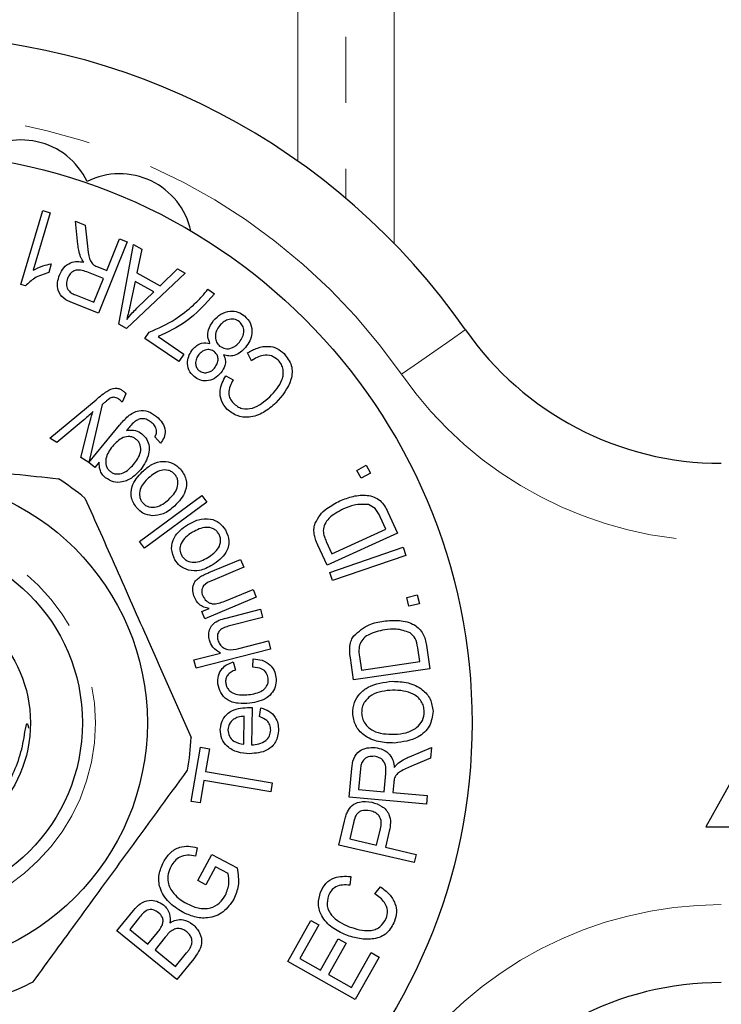
# Model space of a CAD drawing. Units: millimetres. Extents: x 133 to 274, y 87 to 275.
# Drawn here: x 235 to 248, y 105 to 124 of the extents above; entities that cross this region are included whole.
import ezdxf

# ---------------------------------------------------------------- set-up
doc = ezdxf.new("R2010")
doc.units = ezdxf.units.MM
doc.linetypes.add('PHANTOM', pattern=[12.7, 6.35, -1.27, 1.27, -1.27, 1.27, -1.27])

msp = doc.modelspace()

# ---------------------------------------------------------------- linework, layer by layer
at = {"color": 8, "linetype": 'PHANTOM', "lineweight": 18}
for p, q in [((242.129, 119.926), (242.129, 134.69)), ((241.202, 134.065), (241.202, 120.793)), ((240.275, 121.511), (240.275, 133.44))]:
    msp.add_line(p, q, dxfattribs=at)
at = {"color": 7, "linetype": 'Continuous', "lineweight": 25}
for p, q in [((234.942, 119.136), (235.367, 120.56)), ((235.51, 120.517), (235.18, 119.408)), ((235.367, 120.56), (235.51, 120.517)), ((235.997, 120.355), (236.185, 120.28)), ((236.043, 119.902), (235.997, 120.355)), ((236.185, 120.28), (236.22, 119.933)), ((236.992, 119.955), (236.439, 118.579)), ((236.597, 119.404), (236.843, 120.016)), ((236.828, 118.371), (237.114, 119.906)), ((236.843, 120.016), (236.992, 119.955)), ((237.114, 119.906), (237.274, 119.817)), ((237.274, 119.817), (237.179, 119.357)), ((235.53, 119.532), (235.48, 119.364)), ((236.424, 119.474), (236.597, 119.404)), ((236.534, 119.247), (236.213, 119.376)), ((238.106, 119.354), (236.979, 118.287)), ((237.179, 119.357), (237.623, 119.11)), ((237.623, 119.11), (237.957, 119.437)), ((237.957, 119.437), (238.106, 119.354)), ((235.035, 119.109), (234.942, 119.136)), ((236.351, 118.791), (236.534, 119.247)), ((237.145, 119.193), (237.057, 118.773)), ((237.505, 118.993), (237.145, 119.193)), ((235.993, 118.934), (236.351, 118.791)), ((237.177, 118.678), (237.505, 118.993)), ((238.546, 119.043), (238.672, 118.956)), ((236.439, 118.579), (235.938, 118.78)), ((236.979, 118.287), (236.828, 118.371)), ((237.332, 118.097), (237.412, 118.214)), ((237.982, 117.65), (237.332, 118.097)), ((237.589, 118.133), (238.081, 117.795)), ((238.081, 117.795), (237.982, 117.65)), ((239.382, 117.666), (239.306, 117.816)), ((238.887, 117.378), (239.03, 117.297)), ((236.968, 117.026), (236.893, 116.871)), ((235.5, 116.175), (236.391, 116.916)), ((236.511, 116.822), (236.252, 115.709)), ((236.146, 116.515), (235.639, 116.089)), ((236.101, 115.801), (236.261, 116.44)), ((236.254, 115.709), (236.846, 116.424)), ((235.639, 116.089), (235.5, 116.175)), ((237.631, 116.079), (237.524, 116.202)), ((236.252, 115.709), (236.101, 115.801)), ((236.371, 115.611), (236.254, 115.709)), ((236.453, 115.711), (236.371, 115.611)), ((241.411, 115.554), (241.594, 115.653)), ((241.495, 115.401), (241.411, 115.554)), ((241.677, 115.5), (241.495, 115.401)), ((241.594, 115.653), (241.677, 115.5)), ((237.229, 114.187), (238.426, 115.073)), ((238.524, 114.941), (237.327, 114.055)), ((238.426, 115.073), (238.524, 114.941)), ((242.011, 114.75), (242.196, 114.342)), ((241.968, 114.419), (241.859, 114.661)), ((240.931, 113.948), (241.968, 114.419)), ((237.327, 114.055), (237.229, 114.187)), ((240.823, 114.186), (240.931, 113.948)), ((242.196, 114.342), (240.838, 113.726)), ((240.838, 113.726), (240.662, 114.116)), ((240.889, 113.586), (242.301, 114.073)), ((242.301, 114.073), (242.354, 113.917)), ((238.562, 113.585), (239.173, 113.84)), ((239.173, 113.84), (239.236, 113.688)), ((242.354, 113.917), (240.942, 113.431)), ((239.236, 113.688), (238.632, 113.436)), ((240.942, 113.431), (240.889, 113.586)), ((238.87, 113.037), (239.413, 113.263)), ((239.413, 113.263), (239.476, 113.11)), ((239.476, 113.11), (238.483, 112.697)), ((242.371, 113.106), (242.574, 113.155)), ((242.412, 112.937), (242.371, 113.106)), ((242.574, 113.155), (242.615, 112.986)), ((250.629, 113.19), (248.129, 108.69)), ((238.425, 112.834), (238.567, 112.893)), ((238.483, 112.697), (238.425, 112.834)), ((238.895, 112.711), (239.554, 112.88)), ((239.554, 112.88), (239.595, 112.721)), ((242.615, 112.986), (242.412, 112.937)), ((239.595, 112.721), (238.936, 112.551)), ((239.141, 112.126), (239.71, 112.272)), ((239.71, 112.272), (239.751, 112.112)), ((239.751, 112.112), (238.317, 111.744)), ((242.622, 111.871), (242.583, 112.137)), ((242.754, 112.181), (242.819, 111.732)), ((238.276, 111.904), (238.79, 112.036)), ((238.317, 111.744), (238.276, 111.904)), ((239.412, 111.761), (239.417, 111.924)), ((241.35, 111.518), (241.287, 111.946)), ((241.461, 111.969), (241.499, 111.708)), ((239.032, 111.864), (239.078, 111.709)), ((242.819, 111.732), (241.35, 111.518)), ((241.499, 111.708), (242.622, 111.871)), ((239.398, 110.988), (239.383, 110.267)), ((239.539, 110.811), (239.566, 110.98)), ((239.234, 110.279), (239.245, 110.819)), ((238.222, 109.179), (238.402, 110.221)), ((238.402, 110.221), (238.574, 110.191)), ((238.574, 110.191), (238.499, 109.756)), ((242.425, 110.04), (242.849, 110.219)), ((242.849, 110.219), (242.83, 110.013)), ((242.83, 110.013), (242.507, 109.877)), ((241.265, 109.262), (241.315, 109.812)), ((241.48, 109.803), (241.444, 109.411)), ((238.499, 109.756), (239.783, 109.534)), ((241.935, 109.366), (241.967, 109.719)), ((238.469, 109.582), (238.394, 109.149)), ((239.753, 109.36), (238.469, 109.582)), ((239.783, 109.534), (239.753, 109.36)), ((242.123, 109.541), (242.106, 109.351)), ((242.75, 109.127), (241.265, 109.262)), ((241.444, 109.411), (241.935, 109.366)), ((242.106, 109.351), (242.765, 109.291)), ((242.765, 109.291), (242.75, 109.127)), ((238.394, 109.149), (238.222, 109.179)), ((241.067, 108.338), (241.174, 108.795)), ((241.348, 108.768), (241.275, 108.458)), ((248.129, 108.69), (253.129, 108.69)), ((241.792, 108.337), (241.866, 108.65)), ((242.036, 108.607), (241.963, 108.297)), ((238.338, 108.287), (238.304, 108.122)), ((242.513, 107.999), (241.067, 108.338)), ((241.275, 108.458), (241.792, 108.337)), ((241.963, 108.297), (242.551, 108.159)), ((238.352, 107.654), (238.621, 108.157)), ((238.621, 108.157), (239.106, 107.897)), ((242.551, 108.159), (242.513, 107.999)), ((238.693, 107.921), (238.505, 107.572)), ((238.936, 107.79), (238.693, 107.921)), ((241.293, 107.734), (241.277, 107.566)), ((238.505, 107.572), (238.352, 107.654)), ((241.758, 107.398), (241.865, 107.535)), ((236.794, 106.686), (237.112, 107.078)), ((237.211, 106.923), (237.042, 106.714)), ((240.083, 106.096), (240.527, 106.886)), ((240.681, 106.799), (240.317, 106.154)), ((240.527, 106.886), (240.681, 106.799)), ((237.949, 105.75), (236.794, 106.686)), ((237.042, 106.714), (237.391, 106.431)), ((237.391, 106.431), (237.574, 106.657)), ((237.723, 106.563), (237.527, 106.321)), ((240.715, 105.93), (241.055, 106.534)), ((241.207, 106.449), (240.867, 105.845)), ((241.055, 106.534), (241.207, 106.449)), ((237.527, 106.321), (237.924, 105.999)), ((237.924, 105.999), (238.135, 106.26)), ((241.309, 105.596), (241.687, 106.266)), ((241.687, 106.266), (241.84, 106.18)), ((238.272, 106.149), (237.949, 105.75)), ((241.381, 105.365), (240.083, 106.096)), ((240.317, 106.154), (240.715, 105.93)), ((241.84, 106.18), (241.381, 105.365)), ((240.867, 105.845), (241.309, 105.596))]:
    msp.add_line(p, q, dxfattribs=at)
at = {"color": 8, "linetype": 'PHANTOM', "lineweight": 18, "flags": 128}
msp.add_lwpolyline([(242.272, 117.404), (242.512, 117.572), (242.743, 117.732), (242.955, 117.88), (243.142, 118.01), (243.295, 118.117), (243.409, 118.196), (243.479, 118.245), (243.503, 118.261)], dxfattribs=at)
at = {"color": 7, "linetype": 'Continuous', "lineweight": 25}
for radius in [11, 4.75, 3.5, 2.5]:
    msp.add_circle((232.629, 110.69), radius, dxfattribs=at)
at = {"color": 8, "linetype": 'PHANTOM', "lineweight": 18}
msp.add_circle((232.629, 110.69), 3.75, dxfattribs=at)
at = {"color": 7, "linetype": 'Continuous', "lineweight": 25}
for centre, radius, start, end in [((232.629, 110.69), 13.25, 34.8499, 145.1501), ((234.955, 120.518), 1.4, 25.4153, 129.6551), ((236.847, 119.867), 1.4, 12.3449, 116.5847), ((248.426, 121.69), 6, 214.8499, 270), ((232.629, 110.69), 5.6, 50.663, 57.132), ((232.629, 110.69), 5.6, 350.663, 357.132), ((232.629, 110.69), 5.6, 290.663, 297.132), ((248.426, 99.69), 6, 90, 145.1501)]:
    msp.add_arc(centre, radius, start, end, dxfattribs=at)
at = {"color": 8, "linetype": 'PHANTOM', "lineweight": 18}
for centre, radius, start, end in [((232.629, 110.69), 11.75, 34.8499, 145.1501), ((248.426, 121.69), 7.5, 214.8499, 270), ((248.426, 99.69), 7.5, 90, 145.1501)]:
    msp.add_arc(centre, radius, start, end, dxfattribs=at)
at = {"color": 7, "linetype": 'Continuous', "lineweight": 25}
for points, knots in [([(236.094, 119.669), (236.081, 119.711), (236.057, 119.788), (236.047, 119.867), (236.043, 119.902)], [0, 0, 0, 0, 0.559868, 1, 1, 1, 1]), ([(236.22, 119.933), (236.229, 119.851), (236.241, 119.736), (236.275, 119.587), (236.321, 119.538), (236.343, 119.513)], [0, 0, 0, 0, 0.5608946, 0.7808943, 1, 1, 1, 1]), ([(236.156, 119.564), (236.142, 119.583), (236.118, 119.615), (236.101, 119.652), (236.094, 119.669)], [0, 0, 0, 0, 0.560102, 1, 1, 1, 1]), ([(235.18, 119.408), (235.242, 119.44), (235.353, 119.497), (235.476, 119.521), (235.53, 119.532)], [0, 0, 0, 0, 0.5597108, 1, 1, 1, 1]), ([(235.687, 119.317), (235.712, 119.366), (235.761, 119.464), (235.888, 119.558), (236.029, 119.585), (236.113, 119.571), (236.156, 119.564)], [0, 0, 0, 0, 0.2801068, 0.5594055, 0.7793734, 1, 1, 1, 1]), ([(236.343, 119.513), (236.358, 119.505), (236.384, 119.49), (236.412, 119.479), (236.424, 119.474)], [0, 0, 0, 0, 0.559769, 1, 1, 1, 1]), ([(235.48, 119.364), (235.385, 119.334), (235.218, 119.282), (235.091, 119.162), (235.035, 119.109)], [0, 0, 0, 0, 0.560158, 1, 1, 1, 1]), ([(235.938, 118.78), (235.879, 118.804), (235.761, 118.853), (235.65, 119.006), (235.643, 119.174), (235.673, 119.269), (235.687, 119.317)], [0, 0, 0, 0, 0.281551, 0.558153, 0.778886, 1, 1, 1, 1]), ([(236.213, 119.376), (236.174, 119.39), (236.096, 119.419), (235.974, 119.412), (235.887, 119.343), (235.857, 119.284), (235.842, 119.255)], [0, 0, 0, 0, 0.28135, 0.559498, 0.779469, 1, 1, 1, 1]), ([(235.842, 119.255), (235.831, 119.219), (235.809, 119.146), (235.84, 119.039), (235.912, 118.971), (235.966, 118.947), (235.993, 118.934)], [0, 0, 0, 0, 0.280012, 0.558691, 0.778921, 1, 1, 1, 1]), ([(238.672, 118.956), (238.5, 118.762), (238.192, 118.415), (237.773, 118.219), (237.589, 118.133)], [0, 0, 0, 0, 0.559729, 1, 1, 1, 1]), ([(238.267, 118.739), (238.323, 118.792), (238.422, 118.888), (238.508, 118.996), (238.546, 119.043)], [0, 0, 0, 0, 0.559954, 1, 1, 1, 1]), ([(237.057, 118.773), (237.044, 118.715), (237.022, 118.611), (236.994, 118.508), (236.982, 118.463)], [0, 0, 0, 0, 0.560013, 1, 1, 1, 1]), ([(237.412, 118.214), (237.585, 118.29), (237.894, 118.426), (238.153, 118.643), (238.267, 118.739)], [0, 0, 0, 0, 0.55959, 1, 1, 1, 1]), ([(236.982, 118.463), (237.017, 118.505), (237.078, 118.58), (237.147, 118.648), (237.177, 118.678)], [0, 0, 0, 0, 0.559977, 1, 1, 1, 1]), ([(238.654, 118.441), (238.698, 118.486), (238.788, 118.576), (238.961, 118.63), (239.128, 118.616), (239.21, 118.558), (239.251, 118.529)], [0, 0, 0, 0, 0.280297, 0.559942, 0.779753, 1, 1, 1, 1]), ([(239.251, 118.529), (239.296, 118.482), (239.385, 118.388), (239.4, 118.202), (239.357, 118.043), (239.297, 117.962), (239.268, 117.921)], [0, 0, 0, 0, 0.27922, 0.558478, 0.779057, 1, 1, 1, 1]), ([(238.585, 118.001), (238.568, 118.042), (238.533, 118.124), (238.549, 118.288), (238.614, 118.383), (238.654, 118.441)], [0, 0, 0, 0, 0.28019, 0.560365, 1, 1, 1, 1]), ([(238.773, 118.344), (238.748, 118.31), (238.7, 118.243), (238.681, 118.127), (238.703, 118.02), (238.748, 117.972), (238.771, 117.949)], [0, 0, 0, 0, 0.280619, 0.56044, 0.780267, 1, 1, 1, 1]), ([(239.154, 118.415), (239.119, 118.437), (239.048, 118.48), (238.931, 118.462), (238.838, 118.414), (238.794, 118.367), (238.773, 118.344)], [0, 0, 0, 0, 0.278614, 0.558149, 0.778848, 1, 1, 1, 1]), ([(239.15, 118.021), (239.173, 118.055), (239.22, 118.122), (239.244, 118.237), (239.22, 118.343), (239.176, 118.391), (239.154, 118.415)], [0, 0, 0, 0, 0.280527, 0.560207, 0.78022, 1, 1, 1, 1]), ([(238.256, 117.887), (238.279, 117.912), (238.327, 117.962), (238.441, 118.02), (238.53, 118.008), (238.585, 118.001)], [0, 0, 0, 0, 0.281316, 0.562198, 1, 1, 1, 1]), ([(238.771, 117.949), (238.805, 117.927), (238.876, 117.885), (238.992, 117.904), (239.085, 117.952), (239.128, 117.998), (239.15, 118.021)], [0, 0, 0, 0, 0.278508, 0.55816, 0.778891, 1, 1, 1, 1]), ([(238.278, 117.361), (238.24, 117.401), (238.162, 117.482), (238.145, 117.642), (238.179, 117.781), (238.23, 117.851), (238.256, 117.887)], [0, 0, 0, 0, 0.279428, 0.558587, 0.779152, 1, 1, 1, 1]), ([(238.373, 117.787), (238.354, 117.761), (238.317, 117.708), (238.303, 117.617), (238.32, 117.533), (238.355, 117.496), (238.373, 117.477)], [0, 0, 0, 0, 0.280526, 0.560529, 0.780395, 1, 1, 1, 1]), ([(238.672, 117.837), (238.645, 117.854), (238.59, 117.888), (238.498, 117.877), (238.424, 117.842), (238.39, 117.805), (238.373, 117.787)], [0, 0, 0, 0, 0.2786849, 0.5581772, 0.7789698, 1, 1, 1, 1]), ([(238.672, 117.524), (238.691, 117.551), (238.73, 117.604), (238.746, 117.697), (238.726, 117.781), (238.69, 117.818), (238.672, 117.837)], [0, 0, 0, 0, 0.280679, 0.560525, 0.780129, 1, 1, 1, 1]), ([(238.847, 117.781), (238.861, 117.748), (238.887, 117.683), (238.877, 117.552), (238.825, 117.477), (238.793, 117.431)], [0, 0, 0, 0, 0.2806339, 0.5607777, 1, 1, 1, 1]), ([(239.268, 117.921), (239.237, 117.889), (239.176, 117.824), (239.064, 117.766), (238.948, 117.75), (238.881, 117.771), (238.847, 117.781)], [0, 0, 0, 0, 0.2805083, 0.5602228, 0.7800925, 1, 1, 1, 1]), ([(239.306, 117.816), (239.368, 117.851), (239.493, 117.923), (239.695, 117.956), (239.881, 117.914), (239.967, 117.839), (240.01, 117.802)], [0, 0, 0, 0, 0.28069, 0.560304, 0.78006, 1, 1, 1, 1]), ([(239.899, 117.676), (239.857, 117.709), (239.773, 117.775), (239.572, 117.779), (239.454, 117.709), (239.382, 117.666)], [0, 0, 0, 0, 0.279461, 0.559394, 1, 1, 1, 1]), ([(240.01, 117.802), (240.068, 117.73), (240.154, 117.622), (240.171, 117.438), (240.123, 117.169), (239.973, 116.993), (239.852, 116.852)], [0, 0, 0, 0, 0.249475, 0.375072, 0.500838, 1, 1, 1, 1]), ([(239.735, 116.97), (239.829, 117.071), (239.946, 117.198), (240, 117.396), (239.995, 117.498), (239.964, 117.597), (239.921, 117.649), (239.899, 117.676)], [0, 0, 0, 0, 0.4989817, 0.6243391, 0.7495393, 0.8747904, 1, 1, 1, 1]), ([(238.793, 117.431), (238.754, 117.392), (238.677, 117.314), (238.527, 117.27), (238.384, 117.286), (238.314, 117.336), (238.278, 117.361)], [0, 0, 0, 0, 0.280222, 0.559878, 0.779705, 1, 1, 1, 1]), ([(238.373, 117.477), (238.4, 117.46), (238.454, 117.426), (238.546, 117.438), (238.62, 117.47), (238.654, 117.506), (238.672, 117.524)], [0, 0, 0, 0, 0.2787957, 0.5583983, 0.7791752, 1, 1, 1, 1]), ([(238.912, 116.734), (238.871, 116.786), (238.789, 116.889), (238.763, 117.134), (238.84, 117.286), (238.887, 117.378)], [0, 0, 0, 0, 0.280402, 0.560457, 1, 1, 1, 1]), ([(239.03, 117.297), (239.008, 117.257), (238.964, 117.177), (238.937, 117.05), (238.966, 116.932), (239.012, 116.877), (239.035, 116.849)], [0, 0, 0, 0, 0.280756, 0.56024, 0.779895, 1, 1, 1, 1]), ([(236.391, 116.916), (236.429, 116.947), (236.496, 117.003), (236.567, 117.054), (236.599, 117.076)], [0, 0, 0, 0, 0.560074, 1, 1, 1, 1]), ([(236.599, 117.076), (236.651, 117.104), (236.724, 117.144), (236.829, 117.133), (236.87, 117.112), (236.89, 117.101)], [0, 0, 0, 0, 0.558344, 0.779079, 1, 1, 1, 1]), ([(236.89, 117.101), (236.906, 117.089), (236.936, 117.068), (236.958, 117.039), (236.968, 117.026)], [0, 0, 0, 0, 0.5596859, 1, 1, 1, 1]), ([(236.547, 116.853), (236.54, 116.847), (236.528, 116.837), (236.516, 116.827), (236.511, 116.822)], [0, 0, 0, 0, 0.559993, 1, 1, 1, 1]), ([(236.661, 116.942), (236.639, 116.926), (236.6, 116.898), (236.563, 116.867), (236.547, 116.853)], [0, 0, 0, 0, 0.559769, 1, 1, 1, 1]), ([(236.822, 116.934), (236.808, 116.941), (236.78, 116.957), (236.723, 116.968), (236.685, 116.952), (236.661, 116.942)], [0, 0, 0, 0, 0.281103, 0.561311, 1, 1, 1, 1]), ([(236.893, 116.871), (236.881, 116.884), (236.859, 116.907), (236.833, 116.926), (236.822, 116.934)], [0, 0, 0, 0, 0.560154, 1, 1, 1, 1]), ([(239.852, 116.852), (239.777, 116.787), (239.627, 116.657), (239.361, 116.561), (239.097, 116.588), (238.974, 116.685), (238.912, 116.734)], [0, 0, 0, 0, 0.281029, 0.560816, 0.780399, 1, 1, 1, 1]), ([(239.035, 116.849), (239.06, 116.827), (239.109, 116.782), (239.234, 116.73), (239.478, 116.746), (239.632, 116.881), (239.735, 116.97)], [0, 0, 0, 0, 0.125685, 0.251207, 0.500424, 1, 1, 1, 1]), ([(236.333, 116.689), (236.299, 116.656), (236.239, 116.596), (236.175, 116.54), (236.146, 116.515)], [0, 0, 0, 0, 0.559974, 1, 1, 1, 1]), ([(236.261, 116.44), (236.273, 116.487), (236.295, 116.571), (236.321, 116.653), (236.333, 116.689)], [0, 0, 0, 0, 0.559968, 1, 1, 1, 1]), ([(236.846, 116.424), (236.896, 116.485), (236.996, 116.604), (237.192, 116.722), (237.404, 116.7), (237.505, 116.628), (237.556, 116.592)], [0, 0, 0, 0, 0.281943, 0.559798, 0.779372, 1, 1, 1, 1]), ([(237.136, 116.494), (237.105, 116.464), (237.049, 116.409), (237, 116.348), (236.978, 116.322)], [0, 0, 0, 0, 0.559725, 1, 1, 1, 1]), ([(237.46, 116.476), (237.433, 116.496), (237.38, 116.535), (237.287, 116.556), (237.202, 116.537), (237.158, 116.508), (237.136, 116.494)], [0, 0, 0, 0, 0.280469, 0.559263, 0.779493, 1, 1, 1, 1]), ([(237.557, 116.33), (237.546, 116.362), (237.525, 116.418), (237.48, 116.458), (237.46, 116.476)], [0, 0, 0, 0, 0.558628, 1, 1, 1, 1]), ([(237.556, 116.592), (237.596, 116.554), (237.676, 116.478), (237.734, 116.329), (237.71, 116.183), (237.657, 116.114), (237.631, 116.079)], [0, 0, 0, 0, 0.2807201, 0.5600093, 0.7794175, 1, 1, 1, 1]), ([(236.978, 116.322), (237.038, 116.329), (237.146, 116.343), (237.236, 116.284), (237.275, 116.258)], [0, 0, 0, 0, 0.559544, 1, 1, 1, 1]), ([(237.275, 116.258), (237.31, 116.224), (237.379, 116.157), (237.421, 116.014), (237.405, 115.804), (237.316, 115.667), (237.253, 115.571)], [0, 0, 0, 0, 0.187143, 0.37384, 0.561198, 1, 1, 1, 1]), ([(237.524, 116.202), (237.537, 116.224), (237.56, 116.264), (237.558, 116.31), (237.557, 116.33)], [0, 0, 0, 0, 0.560541, 1, 1, 1, 1]), ([(237.167, 116.152), (237.149, 116.165), (237.112, 116.191), (237.023, 116.212), (236.861, 116.186), (236.768, 116.083), (236.706, 116.014)], [0, 0, 0, 0, 0.125658, 0.251251, 0.500729, 1, 1, 1, 1]), ([(237.114, 115.669), (237.171, 115.743), (237.256, 115.854), (237.254, 116.02), (237.217, 116.104), (237.184, 116.136), (237.167, 116.152)], [0, 0, 0, 0, 0.499453, 0.748922, 0.874398, 1, 1, 1, 1]), ([(230.653, 115.93), (230.782, 115.916), (231.381, 115.852), (232.484, 115.734), (234.052, 115.566), (235.103, 115.454), (235.668, 115.394)], [0, 0, 0, 0, 0.07896, 0.365174, 0.658395, 1, 1, 1, 1]), ([(236.706, 116.014), (236.652, 115.94), (236.571, 115.829), (236.577, 115.666), (236.613, 115.583), (236.645, 115.551), (236.661, 115.536)], [0, 0, 0, 0, 0.498774, 0.748758, 0.874395, 1, 1, 1, 1]), ([(236.574, 115.412), (236.552, 115.434), (236.506, 115.477), (236.456, 115.58), (236.454, 115.662), (236.453, 115.711)], [0, 0, 0, 0, 0.2804, 0.56058, 1, 1, 1, 1]), ([(237.281, 115.528), (237.341, 115.579), (237.458, 115.68), (237.673, 115.744), (237.875, 115.703), (237.968, 115.623), (238.014, 115.582)], [0, 0, 0, 0, 0.281243, 0.560171, 0.779989, 1, 1, 1, 1]), ([(237.253, 115.571), (237.203, 115.518), (237.102, 115.413), (236.916, 115.321), (236.72, 115.317), (236.623, 115.38), (236.574, 115.412)], [0, 0, 0, 0, 0.280974, 0.560949, 0.780432, 1, 1, 1, 1]), ([(236.661, 115.536), (236.679, 115.523), (236.715, 115.497), (236.803, 115.478), (236.96, 115.505), (237.053, 115.603), (237.114, 115.669)], [0, 0, 0, 0, 0.125586, 0.251161, 0.501124, 1, 1, 1, 1]), ([(237.181, 114.824), (237.138, 114.886), (237.052, 115.01), (237.07, 115.296), (237.201, 115.44), (237.281, 115.528)], [0, 0, 0, 0, 0.280028, 0.560269, 1, 1, 1, 1]), ([(237.903, 115.481), (237.886, 115.498), (237.851, 115.53), (237.763, 115.567), (237.59, 115.563), (237.477, 115.471), (237.402, 115.41)], [0, 0, 0, 0, 0.125609, 0.251246, 0.50094, 1, 1, 1, 1]), ([(238.014, 115.582), (238.059, 115.519), (238.148, 115.393), (238.123, 115.101), (237.987, 114.956), (237.903, 114.868)], [0, 0, 0, 0, 0.280028, 0.559852, 1, 1, 1, 1]), ([(237.402, 115.41), (237.336, 115.341), (237.237, 115.238), (237.222, 115.07), (237.25, 114.981), (237.278, 114.944), (237.293, 114.926)], [0, 0, 0, 0, 0.498659, 0.748631, 0.87429, 1, 1, 1, 1]), ([(237.79, 114.992), (237.857, 115.061), (237.958, 115.165), (237.975, 115.335), (237.947, 115.426), (237.918, 115.463), (237.903, 115.481)], [0, 0, 0, 0, 0.498923, 0.748689, 0.8743, 1, 1, 1, 1]), ([(236.179, 115.021), (236.377, 114.574), (236.778, 113.668), (237.473, 112.101), (237.949, 111.025), (238.222, 110.41)], [0, 0, 0, 0, 0.294848, 0.596544, 1, 1, 1, 1]), ([(237.293, 114.926), (237.31, 114.91), (237.344, 114.877), (237.431, 114.84), (237.603, 114.84), (237.715, 114.931), (237.79, 114.992)], [0, 0, 0, 0, 0.12568, 0.251276, 0.501008, 1, 1, 1, 1]), ([(240.612, 114.536), (240.639, 114.591), (240.695, 114.701), (240.86, 114.85), (241, 114.922), (241.086, 114.966)], [0, 0, 0, 0, 0.279562, 0.559732, 1, 1, 1, 1]), ([(241.086, 114.966), (241.17, 115), (241.337, 115.067), (241.567, 115.086), (241.744, 115.048), (241.903, 114.953), (241.968, 114.831), (242.011, 114.75)], [0, 0, 0, 0, 0.250613, 0.50059, 0.625843, 0.750769, 1, 1, 1, 1]), ([(237.475, 114.68), (237.412, 114.691), (237.299, 114.711), (237.217, 114.79), (237.181, 114.824)], [0, 0, 0, 0, 0.559048, 1, 1, 1, 1]), ([(237.903, 114.868), (237.833, 114.808), (237.708, 114.702), (237.546, 114.687), (237.475, 114.68)], [0, 0, 0, 0, 0.56106, 1, 1, 1, 1]), ([(241.153, 114.811), (241.052, 114.759), (240.911, 114.688), (240.787, 114.523), (240.771, 114.436), (240.763, 114.393)], [0, 0, 0, 0, 0.559955, 0.780639, 1, 1, 1, 1]), ([(241.638, 114.894), (241.544, 114.899), (241.375, 114.908), (241.221, 114.84), (241.153, 114.811)], [0, 0, 0, 0, 0.557744, 1, 1, 1, 1]), ([(241.859, 114.661), (241.832, 114.719), (241.784, 114.822), (241.682, 114.872), (241.638, 114.894)], [0, 0, 0, 0, 0.561819, 1, 1, 1, 1]), ([(238.151, 114.503), (238.219, 114.541), (238.355, 114.616), (238.578, 114.637), (238.769, 114.556), (238.844, 114.459), (238.882, 114.41)], [0, 0, 0, 0, 0.281252, 0.56016, 0.779941, 1, 1, 1, 1]), ([(237.911, 113.832), (237.881, 113.901), (237.821, 114.041), (237.882, 114.254), (238.003, 114.405), (238.102, 114.47), (238.151, 114.503)], [0, 0, 0, 0, 0.278952, 0.558078, 0.778788, 1, 1, 1, 1]), ([(238.245, 114.362), (238.201, 114.334), (238.114, 114.277), (238.025, 114.16), (237.993, 114.024), (238.026, 113.947), (238.042, 113.909)], [0, 0, 0, 0, 0.281243, 0.561061, 0.780846, 1, 1, 1, 1]), ([(238.752, 114.333), (238.739, 114.352), (238.711, 114.392), (238.631, 114.445), (238.461, 114.476), (238.331, 114.408), (238.245, 114.362)], [0, 0, 0, 0, 0.1256469, 0.2512359, 0.5009008, 1, 1, 1, 1]), ([(238.882, 114.41), (238.913, 114.339), (238.975, 114.197), (238.892, 113.915), (238.729, 113.8), (238.629, 113.73)], [0, 0, 0, 0, 0.2799109, 0.5597992, 1, 1, 1, 1]), ([(240.59, 114.326), (240.586, 114.366), (240.58, 114.438), (240.602, 114.506), (240.612, 114.536)], [0, 0, 0, 0, 0.5598024, 1, 1, 1, 1]), ([(240.763, 114.393), (240.769, 114.353), (240.78, 114.281), (240.81, 114.215), (240.823, 114.186)], [0, 0, 0, 0, 0.558983, 1, 1, 1, 1]), ([(238.543, 113.875), (238.623, 113.929), (238.743, 114.011), (238.794, 114.175), (238.784, 114.269), (238.763, 114.312), (238.752, 114.333)], [0, 0, 0, 0, 0.498944, 0.748719, 0.874307, 1, 1, 1, 1]), ([(240.662, 114.116), (240.645, 114.154), (240.614, 114.222), (240.597, 114.294), (240.59, 114.326)], [0, 0, 0, 0, 0.5601605, 1, 1, 1, 1]), ([(238.171, 113.631), (238.111, 113.655), (238.005, 113.697), (237.94, 113.791), (237.911, 113.832)], [0, 0, 0, 0, 0.559018, 1, 1, 1, 1]), ([(238.042, 113.909), (238.055, 113.89), (238.082, 113.851), (238.161, 113.797), (238.329, 113.764), (238.457, 113.831), (238.543, 113.875)], [0, 0, 0, 0, 0.125728, 0.251281, 0.501075, 1, 1, 1, 1]), ([(238.629, 113.73), (238.548, 113.686), (238.404, 113.607), (238.242, 113.624), (238.171, 113.631)], [0, 0, 0, 0, 0.561129, 1, 1, 1, 1]), ([(238.284, 113.11), (238.271, 113.15), (238.246, 113.232), (238.26, 113.354), (238.32, 113.449), (238.374, 113.489), (238.401, 113.509)], [0, 0, 0, 0, 0.280145, 0.559735, 0.779427, 1, 1, 1, 1]), ([(238.401, 113.509), (238.431, 113.524), (238.483, 113.553), (238.537, 113.575), (238.562, 113.585)], [0, 0, 0, 0, 0.559826, 1, 1, 1, 1]), ([(238.632, 113.436), (238.567, 113.409), (238.486, 113.376), (238.436, 113.287), (238.42, 113.221), (238.434, 113.171), (238.444, 113.139)], [0, 0, 0, 0, 0.498996, 0.624661, 0.750369, 1, 1, 1, 1]), ([(238.567, 112.893), (238.532, 112.9), (238.464, 112.915), (238.354, 112.981), (238.311, 113.061), (238.284, 113.11)], [0, 0, 0, 0, 0.280804, 0.561184, 1, 1, 1, 1]), ([(238.444, 113.139), (238.465, 113.102), (238.496, 113.048), (238.568, 113.003), (238.688, 112.965), (238.789, 113.005), (238.87, 113.037)], [0, 0, 0, 0, 0.249587, 0.375373, 0.500952, 1, 1, 1, 1]), ([(238.575, 112.282), (238.568, 112.32), (238.554, 112.395), (238.578, 112.51), (238.677, 112.651), (238.805, 112.686), (238.895, 112.711)], [0, 0, 0, 0, 0.18742, 0.374485, 0.561097, 1, 1, 1, 1]), ([(241.355, 112.368), (241.447, 112.45), (241.613, 112.597), (241.83, 112.635), (241.926, 112.652)], [0, 0, 0, 0, 0.557448, 1, 1, 1, 1]), ([(241.926, 112.652), (242.027, 112.661), (242.229, 112.679), (242.511, 112.61), (242.706, 112.417), (242.738, 112.26), (242.754, 112.181)], [0, 0, 0, 0, 0.281232, 0.561133, 0.779538, 1, 1, 1, 1]), ([(238.936, 112.551), (238.903, 112.541), (238.835, 112.521), (238.753, 112.46), (238.721, 112.37), (238.73, 112.315), (238.735, 112.288)], [0, 0, 0, 0, 0.2813788, 0.5603626, 0.7796837, 1, 1, 1, 1]), ([(241.948, 112.482), (241.837, 112.46), (241.682, 112.43), (241.518, 112.306), (241.479, 112.226), (241.46, 112.186)], [0, 0, 0, 0, 0.559853, 0.780514, 1, 1, 1, 1]), ([(242.435, 112.426), (242.347, 112.458), (242.188, 112.514), (242.021, 112.491), (241.948, 112.482)], [0, 0, 0, 0, 0.557735, 1, 1, 1, 1]), ([(238.79, 112.036), (238.734, 112.068), (238.632, 112.126), (238.592, 112.234), (238.575, 112.282)], [0, 0, 0, 0, 0.5592753, 1, 1, 1, 1]), ([(238.735, 112.288), (238.746, 112.259), (238.768, 112.201), (238.837, 112.135), (238.965, 112.085), (239.069, 112.109), (239.141, 112.126)], [0, 0, 0, 0, 0.18679, 0.373799, 0.560464, 1, 1, 1, 1]), ([(241.276, 112.17), (241.283, 112.21), (241.297, 112.282), (241.337, 112.342), (241.355, 112.368)], [0, 0, 0, 0, 0.559813, 1, 1, 1, 1]), ([(242.583, 112.137), (242.573, 112.201), (242.555, 112.315), (242.472, 112.392), (242.435, 112.426)], [0, 0, 0, 0, 0.56181, 1, 1, 1, 1]), ([(241.287, 111.946), (241.281, 111.988), (241.271, 112.062), (241.274, 112.137), (241.276, 112.17)], [0, 0, 0, 0, 0.560212, 1, 1, 1, 1]), ([(241.46, 112.186), (241.455, 112.146), (241.446, 112.073), (241.456, 112.001), (241.461, 111.969)], [0, 0, 0, 0, 0.559063, 1, 1, 1, 1]), ([(239.417, 111.924), (239.475, 111.919), (239.591, 111.908), (239.734, 111.825), (239.828, 111.704), (239.846, 111.614), (239.855, 111.57)], [0, 0, 0, 0, 0.280466, 0.559927, 0.779865, 1, 1, 1, 1]), ([(238.739, 111.441), (238.737, 111.495), (238.734, 111.601), (238.807, 111.736), (238.915, 111.822), (238.993, 111.85), (239.032, 111.864)], [0, 0, 0, 0, 0.279987, 0.558976, 0.779273, 1, 1, 1, 1]), ([(239.078, 111.709), (239.048, 111.697), (238.989, 111.675), (238.922, 111.615), (238.885, 111.54), (238.886, 111.49), (238.887, 111.465)], [0, 0, 0, 0, 0.280584, 0.56021, 0.780071, 1, 1, 1, 1]), ([(239.706, 111.55), (239.697, 111.587), (239.679, 111.661), (239.569, 111.751), (239.472, 111.757), (239.412, 111.761)], [0, 0, 0, 0, 0.280022, 0.559701, 1, 1, 1, 1]), ([(239.327, 111.235), (239.421, 111.25), (239.539, 111.267), (239.646, 111.357), (239.687, 111.414), (239.709, 111.481), (239.707, 111.527), (239.706, 111.55)], [0, 0, 0, 0, 0.498693, 0.624084, 0.74945, 0.874673, 1, 1, 1, 1]), ([(239.855, 111.57), (239.857, 111.519), (239.86, 111.419), (239.796, 111.279), (239.638, 111.124), (239.47, 111.091), (239.352, 111.068)], [0, 0, 0, 0, 0.187218, 0.374086, 0.561203, 1, 1, 1, 1]), ([(239.352, 111.068), (239.276, 111.064), (239.126, 111.055), (238.917, 111.118), (238.78, 111.267), (238.753, 111.383), (238.739, 111.441)], [0, 0, 0, 0, 0.281083, 0.560486, 0.780024, 1, 1, 1, 1]), ([(238.887, 111.465), (238.891, 111.442), (238.899, 111.395), (238.936, 111.334), (238.988, 111.286), (239.112, 111.219), (239.232, 111.228), (239.327, 111.235)], [0, 0, 0, 0, 0.125463, 0.250767, 0.376161, 0.501635, 1, 1, 1, 1]), ([(241.333, 110.88), (241.338, 110.949), (241.349, 111.085), (241.464, 111.262), (241.701, 111.447), (241.932, 111.474), (242.095, 111.493)], [0, 0, 0, 0, 0.1868901, 0.373847, 0.5610646, 1, 1, 1, 1]), ([(242.098, 111.323), (241.957, 111.309), (241.747, 111.288), (241.565, 111.116), (241.509, 110.989), (241.505, 110.92), (241.503, 110.885)], [0, 0, 0, 0, 0.49898, 0.748649, 0.874307, 1, 1, 1, 1]), ([(242.095, 111.493), (242.197, 111.488), (242.4, 111.479), (242.665, 111.361), (242.842, 111.154), (242.867, 110.995), (242.879, 110.915)], [0, 0, 0, 0, 0.280915, 0.560785, 0.780448, 1, 1, 1, 1]), ([(242.71, 110.91), (242.706, 110.945), (242.7, 111.014), (242.64, 111.139), (242.45, 111.305), (242.239, 111.316), (242.098, 111.323)], [0, 0, 0, 0, 0.125767, 0.2514, 0.50139, 1, 1, 1, 1]), ([(238.782, 110.562), (238.794, 110.637), (238.818, 110.786), (239.037, 110.971), (239.231, 110.983), (239.35, 110.99)], [0, 0, 0, 0, 0.279647, 0.559721, 1, 1, 1, 1]), ([(239.35, 110.99), (239.359, 110.99), (239.375, 110.989), (239.391, 110.988), (239.398, 110.988)], [0, 0, 0, 0, 0.560004, 1, 1, 1, 1]), ([(239.566, 110.98), (239.619, 110.962), (239.725, 110.925), (239.84, 110.813), (239.898, 110.679), (239.902, 110.591), (239.903, 110.547)], [0, 0, 0, 0, 0.280221, 0.559549, 0.779553, 1, 1, 1, 1]), ([(239.04, 110.761), (239.006, 110.731), (238.945, 110.676), (238.935, 110.596), (238.931, 110.56)], [0, 0, 0, 0, 0.5591933, 1, 1, 1, 1]), ([(239.245, 110.819), (239.205, 110.816), (239.132, 110.81), (239.068, 110.776), (239.04, 110.761)], [0, 0, 0, 0, 0.560736, 1, 1, 1, 1]), ([(239.754, 110.552), (239.751, 110.586), (239.746, 110.654), (239.67, 110.757), (239.589, 110.79), (239.539, 110.811)], [0, 0, 0, 0, 0.28017, 0.559798, 1, 1, 1, 1]), ([(242.139, 110.303), (242.035, 110.305), (241.827, 110.311), (241.555, 110.429), (241.367, 110.635), (241.344, 110.798), (241.333, 110.88)], [0, 0, 0, 0, 0.281066, 0.56079, 0.780452, 1, 1, 1, 1]), ([(241.503, 110.885), (241.507, 110.85), (241.514, 110.779), (241.578, 110.65), (241.772, 110.477), (241.992, 110.474), (242.139, 110.472)], [0, 0, 0, 0, 0.125639, 0.251246, 0.500812, 1, 1, 1, 1]), ([(242.879, 110.915), (242.865, 110.815), (242.836, 110.614), (242.553, 110.359), (242.296, 110.324), (242.139, 110.303)], [0, 0, 0, 0, 0.279246, 0.559494, 1, 1, 1, 1]), ([(242.139, 110.472), (242.214, 110.478), (242.364, 110.488), (242.556, 110.582), (242.691, 110.732), (242.703, 110.851), (242.71, 110.91)], [0, 0, 0, 0, 0.281043, 0.560849, 0.780679, 1, 1, 1, 1]), ([(230.846, 109.006), (230.981, 108.873), (231.32, 108.542), (232.051, 108.284), (232.899, 108.247), (233.677, 108.496), (234.304, 108.951), (234.692, 109.467), (234.908, 109.967), (235, 110.331), (235.029, 110.564), (235.049, 110.648), (235.054, 110.663), (235.057, 110.671), (235.061, 110.674), (235.064, 110.675), (235.067, 110.674), (235.07, 110.671), (235.077, 110.659), (235.086, 110.631), (235.088, 110.604), (235.09, 110.587)], [0, 0, 0, 0, 0.096979, 0.242739, 0.386606, 0.529188, 0.654838, 0.78048, 0.856856, 0.93443, 0.973196, 0.977797, 0.979547, 0.9817, 0.98234, 0.982985, 0.983534, 0.984328, 0.985858, 0.991373, 1, 1, 1, 1]), ([(239.342, 110.098), (239.266, 110.103), (239.113, 110.115), (238.919, 110.217), (238.796, 110.38), (238.786, 110.501), (238.782, 110.562)], [0, 0, 0, 0, 0.280961, 0.56039, 0.780098, 1, 1, 1, 1]), ([(238.931, 110.56), (238.936, 110.517), (238.946, 110.431), (239.057, 110.313), (239.167, 110.292), (239.234, 110.279)], [0, 0, 0, 0, 0.279973, 0.5605352, 1, 1, 1, 1]), ([(239.903, 110.547), (239.893, 110.471), (239.873, 110.319), (239.661, 110.119), (239.463, 110.106), (239.342, 110.098)], [0, 0, 0, 0, 0.2803812, 0.560237, 1, 1, 1, 1]), ([(239.383, 110.267), (239.432, 110.27), (239.529, 110.278), (239.654, 110.338), (239.738, 110.437), (239.749, 110.513), (239.754, 110.552)], [0, 0, 0, 0, 0.281022, 0.560665, 0.780412, 1, 1, 1, 1]), ([(241.315, 109.812), (241.322, 109.876), (241.335, 110.005), (241.448, 110.159), (241.608, 110.217), (241.71, 110.216), (241.761, 110.216)], [0, 0, 0, 0, 0.281554, 0.558262, 0.778961, 1, 1, 1, 1]), ([(241.761, 110.216), (241.815, 110.206), (241.925, 110.187), (242.051, 110.089), (242.117, 109.96), (242.127, 109.873), (242.133, 109.83)], [0, 0, 0, 0, 0.2801, 0.559352, 0.779375, 1, 1, 1, 1]), ([(241.745, 110.047), (241.707, 110.047), (241.63, 110.046), (241.536, 109.983), (241.492, 109.893), (241.484, 109.833), (241.48, 109.803)], [0, 0, 0, 0, 0.279897, 0.558535, 0.77884, 1, 1, 1, 1]), ([(241.967, 109.719), (241.97, 109.761), (241.976, 109.845), (241.935, 109.962), (241.843, 110.028), (241.778, 110.041), (241.745, 110.047)], [0, 0, 0, 0, 0.2813996, 0.5595719, 0.7795443, 1, 1, 1, 1]), ([(242.216, 109.922), (242.253, 109.948), (242.32, 109.993), (242.393, 110.026), (242.425, 110.04)], [0, 0, 0, 0, 0.5598603, 1, 1, 1, 1]), ([(242.133, 109.83), (242.146, 109.849), (242.171, 109.883), (242.202, 109.91), (242.216, 109.922)], [0, 0, 0, 0, 0.560206, 1, 1, 1, 1]), ([(242.507, 109.877), (242.43, 109.844), (242.322, 109.797), (242.188, 109.72), (242.155, 109.661), (242.138, 109.632)], [0, 0, 0, 0, 0.561061, 0.781158, 1, 1, 1, 1]), ([(235.183, 105.706), (235.471, 106.102), (236.055, 106.902), (237.065, 108.287), (237.758, 109.238), (238.155, 109.781)], [0, 0, 0, 0, 0.294848, 0.596544, 1, 1, 1, 1]), ([(242.138, 109.632), (242.134, 109.615), (242.127, 109.585), (242.124, 109.555), (242.123, 109.541)], [0, 0, 0, 0, 0.559771, 1, 1, 1, 1]), ([(241.231, 108.976), (241.257, 109.021), (241.31, 109.111), (241.488, 109.19), (241.621, 109.174), (241.702, 109.164)], [0, 0, 0, 0, 0.280162, 0.560149, 1, 1, 1, 1]), ([(241.702, 109.164), (241.768, 109.142), (241.899, 109.099), (242.042, 108.95), (242.066, 108.768), (242.046, 108.661), (242.036, 108.607)], [0, 0, 0, 0, 0.280411, 0.55895, 0.778849, 1, 1, 1, 1]), ([(241.174, 108.795), (241.182, 108.829), (241.197, 108.891), (241.22, 108.95), (241.231, 108.976)], [0, 0, 0, 0, 0.560082, 1, 1, 1, 1]), ([(241.396, 108.914), (241.384, 108.888), (241.364, 108.84), (241.353, 108.79), (241.348, 108.768)], [0, 0, 0, 0, 0.5595221, 1, 1, 1, 1]), ([(241.669, 108.997), (241.612, 109.004), (241.531, 109.013), (241.437, 108.968), (241.409, 108.932), (241.396, 108.914)], [0, 0, 0, 0, 0.557949, 0.779099, 1, 1, 1, 1]), ([(241.866, 108.65), (241.874, 108.692), (241.891, 108.776), (241.855, 108.898), (241.766, 108.969), (241.701, 108.988), (241.669, 108.997)], [0, 0, 0, 0, 0.281237, 0.5589957, 0.7790547, 1, 1, 1, 1]), ([(237.689, 108.01), (237.728, 108.071), (237.807, 108.192), (237.983, 108.305), (238.172, 108.325), (238.282, 108.3), (238.338, 108.287)], [0, 0, 0, 0, 0.280248, 0.559486, 0.779323, 1, 1, 1, 1]), ([(238.304, 108.122), (238.254, 108.133), (238.152, 108.155), (238.008, 108.118), (237.902, 108.034), (237.859, 107.965), (237.837, 107.931)], [0, 0, 0, 0, 0.280824, 0.559182, 0.779439, 1, 1, 1, 1]), ([(238.05, 107.049), (237.959, 107.108), (237.778, 107.226), (237.607, 107.488), (237.587, 107.775), (237.655, 107.931), (237.689, 108.01)], [0, 0, 0, 0, 0.280661, 0.559996, 0.779639, 1, 1, 1, 1]), ([(237.837, 107.931), (237.815, 107.883), (237.77, 107.786), (237.768, 107.634), (237.813, 107.503), (237.863, 107.437), (237.888, 107.403)], [0, 0, 0, 0, 0.2801856, 0.5597723, 0.7796906, 1, 1, 1, 1]), ([(238.884, 107.371), (238.913, 107.447), (238.966, 107.583), (238.945, 107.727), (238.936, 107.79)], [0, 0, 0, 0, 0.559255, 1, 1, 1, 1]), ([(239.106, 107.897), (239.125, 107.781), (239.159, 107.574), (239.079, 107.381), (239.045, 107.296)], [0, 0, 0, 0, 0.560078, 1, 1, 1, 1]), ([(240.712, 107.431), (240.742, 107.491), (240.803, 107.61), (241.014, 107.743), (241.187, 107.738), (241.293, 107.734)], [0, 0, 0, 0, 0.280544, 0.560684, 1, 1, 1, 1]), ([(241.277, 107.566), (241.23, 107.57), (241.138, 107.576), (241.01, 107.543), (240.914, 107.466), (240.883, 107.4), (240.867, 107.367)], [0, 0, 0, 0, 0.280789, 0.560301, 0.779923, 1, 1, 1, 1]), ([(241.865, 107.535), (241.924, 107.491), (242.041, 107.404), (242.152, 107.229), (242.187, 107.039), (242.154, 106.928), (242.137, 106.873)], [0, 0, 0, 0, 0.2806499, 0.5601632, 0.7799537, 1, 1, 1, 1]), ([(237.888, 107.403), (237.928, 107.363), (238, 107.29), (238.088, 107.239), (238.126, 107.217)], [0, 0, 0, 0, 0.559793, 1, 1, 1, 1]), ([(238.126, 107.217), (238.2, 107.182), (238.348, 107.112), (238.585, 107.105), (238.775, 107.211), (238.848, 107.318), (238.884, 107.371)], [0, 0, 0, 0, 0.280987, 0.560016, 0.779729, 1, 1, 1, 1]), ([(241.2, 106.607), (241.109, 106.649), (240.926, 106.733), (240.73, 106.943), (240.652, 107.2), (240.692, 107.354), (240.712, 107.431)], [0, 0, 0, 0, 0.280959, 0.56062, 0.780241, 1, 1, 1, 1]), ([(240.867, 107.367), (240.85, 107.3), (240.824, 107.2), (240.869, 107.07), (240.978, 106.899), (241.136, 106.825), (241.262, 106.766)], [0, 0, 0, 0, 0.2491667, 0.3748168, 0.5005925, 1, 1, 1, 1]), ([(241.976, 106.921), (241.99, 106.973), (242.016, 107.079), (241.941, 107.267), (241.828, 107.349), (241.758, 107.398)], [0, 0, 0, 0, 0.2797, 0.559647, 1, 1, 1, 1]), ([(237.112, 107.078), (237.152, 107.125), (237.234, 107.219), (237.401, 107.285), (237.564, 107.265), (237.646, 107.212), (237.688, 107.186)], [0, 0, 0, 0, 0.280968, 0.559444, 0.779705, 1, 1, 1, 1]), ([(237.688, 107.186), (237.714, 107.161), (237.765, 107.111), (237.824, 106.992), (237.818, 106.898), (237.814, 106.841)], [0, 0, 0, 0, 0.280745, 0.561421, 1, 1, 1, 1]), ([(239.045, 107.296), (238.983, 107.206), (238.858, 107.028), (238.561, 106.917), (238.281, 106.943), (238.127, 107.014), (238.05, 107.049)], [0, 0, 0, 0, 0.279694, 0.558327, 0.778978, 1, 1, 1, 1]), ([(237.596, 107.035), (237.563, 107.056), (237.514, 107.089), (237.435, 107.098), (237.32, 107.069), (237.26, 106.988), (237.211, 106.923)], [0, 0, 0, 0, 0.24985, 0.375358, 0.500632, 1, 1, 1, 1]), ([(237.668, 106.8), (237.674, 106.824), (237.688, 106.872), (237.67, 106.962), (237.624, 107.007), (237.596, 107.035)], [0, 0, 0, 0, 0.280817, 0.560782, 1, 1, 1, 1]), ([(237.574, 106.657), (237.594, 106.682), (237.63, 106.727), (237.656, 106.778), (237.668, 106.8)], [0, 0, 0, 0, 0.560321, 1, 1, 1, 1]), ([(237.814, 106.841), (237.853, 106.862), (237.931, 106.904), (238.096, 106.909), (238.194, 106.848), (238.253, 106.811)], [0, 0, 0, 0, 0.280904, 0.561397, 1, 1, 1, 1]), ([(238.253, 106.811), (238.303, 106.761), (238.403, 106.66), (238.441, 106.453), (238.372, 106.282), (238.305, 106.193), (238.272, 106.149)], [0, 0, 0, 0, 0.279973, 0.557874, 0.778526, 1, 1, 1, 1]), ([(242.137, 106.873), (242.096, 106.789), (242.033, 106.664), (241.873, 106.567), (241.696, 106.517), (241.462, 106.523), (241.288, 106.579), (241.2, 106.607)], [0, 0, 0, 0, 0.248796, 0.373894, 0.499162, 0.749374, 1, 1, 1, 1]), ([(241.262, 106.766), (241.395, 106.723), (241.561, 106.668), (241.763, 106.708), (241.887, 106.772), (241.941, 106.861), (241.976, 106.921)], [0, 0, 0, 0, 0.499951, 0.625623, 0.751205, 1, 1, 1, 1]), ([(238.137, 106.668), (238.112, 106.685), (238.062, 106.72), (237.969, 106.737), (237.836, 106.702), (237.77, 106.62), (237.723, 106.563)], [0, 0, 0, 0, 0.187052, 0.37377, 0.560223, 1, 1, 1, 1]), ([(238.206, 106.358), (238.22, 106.388), (238.247, 106.448), (238.234, 106.542), (238.194, 106.616), (238.156, 106.651), (238.137, 106.668)], [0, 0, 0, 0, 0.280242, 0.558993, 0.779328, 1, 1, 1, 1]), ([(238.135, 106.26), (238.15, 106.277), (238.175, 106.309), (238.197, 106.343), (238.206, 106.358)], [0, 0, 0, 0, 0.560174, 1, 1, 1, 1])]:
    msp.add_open_spline(points, degree=3, knots=knots, dxfattribs=at)

doc.saveas('drawing.dxf')
